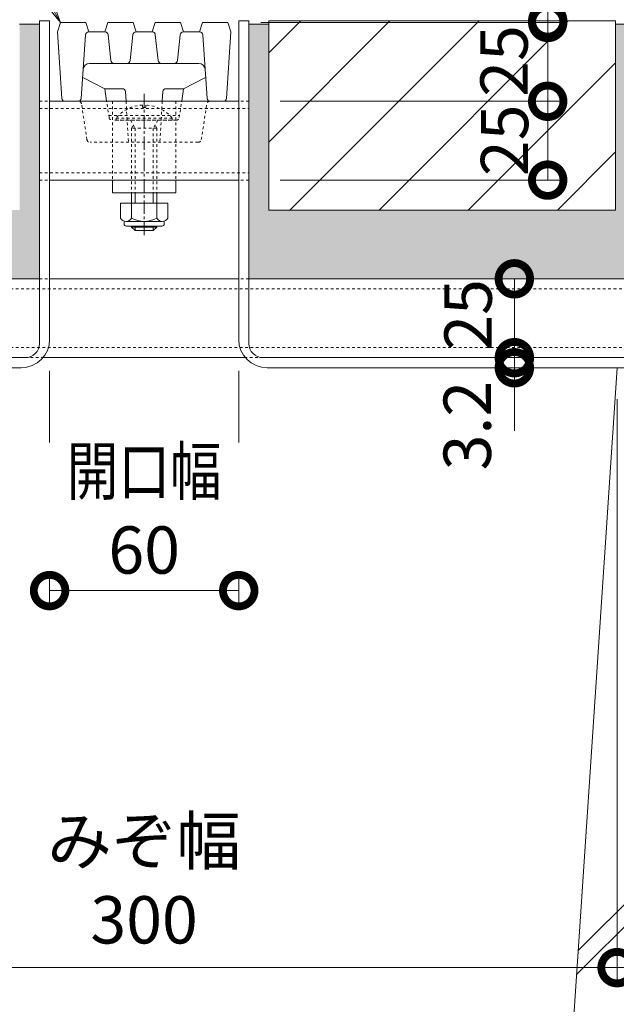
# Model space of a CAD drawing. Units: millimetres. Extents: x 1711 to 4664, y 680 to 2836.
# Drawn here: x 4132 to 4321, y 1086 to 1398 of the extents above; entities that cross this region are included whole.
import ezdxf
from ezdxf import colors
from ezdxf.entities.mleader import LeaderData, LeaderLine
from ezdxf.math import Vec2, Vec3

# ---------------------------------------------------------------- set-up
doc = ezdxf.new("R2010")
doc.units = ezdxf.units.MM
doc.linetypes.add('中心線（短）', pattern=[6.773333, 4.233333, -0.846667, 0.846667, -0.846667])
doc.linetypes.add('点線（標準）', pattern=[1.693333, 0.846667, -0.846667])
doc.layers.get('Defpoints').update_dxf_attribs({"lineweight": 9})
for name, color, linetype, lineweight in [('スライドスクリューロック', 7, 'Continuous', 9), ('スリット蓋', 3, 'Continuous', 9), ('モルタル', 7, 'Continuous', 9), ('受枠', 7, 'Continuous', 9), ('寸法', 7, 'Continuous', 9), ('寸法 @ 5', 7, 'Continuous', 9), ('引出線 @ 5', 7, 'Continuous', 9), ('舗装材', 2, 'Continuous', 9), ('角パイプ（蓋受け）', 7, 'Continuous', 9), ('角パイプ（補強梁）', 7, 'Continuous', 9), ('Ｕ字溝', 7, 'Continuous', 9)]:
    doc.layers.add(name, color=color, linetype=linetype, lineweight=lineweight)
doc.styles.add('(K)MSゴシック', font='MS Gothic.ttf')
doc.styles.add('文字_異尺度_H2.5', font='MS Gothic.ttf', dxfattribs={"height": 2.5})
doc.dimstyles.new('KAD-1', dxfattribs={"dimtxt": 3, "dimasz": 4, "dimexe": 1, "dimexo": 2, "dimgap": 1, "dimtad": 1, "dimdec": 1, "dimdsep": 46, "dimtxsty": '(K)MSゴシック', "dimblk": 'DOTSMALL', "dimcen": 0, "dimclrd": 7, "dimclre": 256, "dimclrt": 2, "dimadec": 0, "dimazin": 0, "dimtfac": 1, "dimtdec": 1, "dimtmove": 0, "dimatfit": 3, "dimldrblk": 'DOTSMALL', "dimfxl": 1, "dimlwd": -1, "dimlwe": -1, "dimarcsym": 0})
pattern_1 = [(50, (3970.28, 1352.477), (12.75293, -1.11574), [1.3335, -14.6685]), (355, (3970.28, 1352.477), (-2.46704, 13.37398), [1.0668, -11.73484]), (100.4514, (3971.343, 1352.384), (10.2859, 12.25824), [1.1333, -12.46632]), (46.1842, (3970.28, 1356.033), (18.97553, -2.94296), [2.00025, -22.00275]), (96.6356, (3971.862, 1355.788), (16.6183, 17.3198), [1.69995, -18.6995]), (351.184, (3970.28, 1356.033), (16.6183, 17.3198), [1.6002, -17.6022]), (21, (3972.058, 1355.144), (10.613, -7.15856), [1.3335, -14.6685]), (326, (3972.058, 1355.144), (4.32614, 12.89316), [1.0668, -11.7348]), (71.4514, (3972.943, 1354.547), (14.93915, 5.7346), [1.1333, -12.4663]), (37.5, (3970.2804, 1352.477), (0.216202, 5.918853), [0, -11.59256, 0, -11.9126, 0, -11.77925]), (7.5, (3970.2804, 1352.477), (4.677376, 7.01264), [0, -6.79196, 0, -11.32586, 0, -4.48945]), (327.5, (3966.3155, 1352.477), (9.49134, -0.401012), [0, -4.445, 0, -13.8684, 0, -18.4023]), (317.5, (3964.5375, 1352.477), (10.36904, 1.77985), [0, -5.7785, 0, -9.21004, 0, -13.0683])]

# ---------------------------------------------------------------- blocks, each defined once
blk = doc.blocks.new('_DotSmall')
at = {"color": 0, "linetype": 'ByBlock', "const_width": 0.5}
blk.add_lwpolyline([(-0.0625, 0, 1), (0.0625, 0, 1)], format="xyb", close=True, dxfattribs=at)
blk = doc.blocks.new('*D45')
at = {"layer": 'Defpoints', "color": 0, "linetype": 'Continuous', "transparency": 16777216}
for p in [(4141.13, 1296.98), (4201.13, 1296.98), (4201.13, 1217.31)]:
    blk.add_point(p, dxfattribs=at)
at = {"layer": '寸法', "transparency": 16777216}
for p, q in [((4141.13, 1286.98), (4141.13, 1212.31)), ((4201.13, 1286.98), (4201.13, 1212.31))]:
    blk.add_line(p, q, dxfattribs=at)
at = {"layer": '寸法', "color": 7, "transparency": 16777216}
blk.add_line((4141.13, 1217.31), (4201.13, 1217.31), dxfattribs=at)
at = {"layer": '寸法', "color": 2, "linetype": 'Continuous', "lineweight": 9, "transparency": 16777216, "insert": (4171.13, 1242.69), "char_height": 15, "attachment_point": 5, "style": '(K)MSゴシック', "bg_fill": 3, "box_fill_scale": 1.1, "bg_fill_color": 9, "bg_fill_true_color": 13158600, "bg_fill_transparency": 0}
blk.add_mtext('{\\W0.8;開口幅}\\P60', dxfattribs=at)
at = {"layer": '寸法', "color": 7, "linetype": 'Continuous', "transparency": 16777216, "xscale": 20, "yscale": 20, "zscale": 20, "rotation": 180}
blk.add_blockref('_DotSmall', (4141.13, 1217.31), dxfattribs=at)
at = {"layer": '寸法', "color": 7, "linetype": 'Continuous', "transparency": 16777216, "xscale": 20, "yscale": 20, "zscale": 20}
blk.add_blockref('_DotSmall', (4201.13, 1217.31), dxfattribs=at)
blk = doc.blocks.new('*D46')
at = {"layer": 'Defpoints', "color": 0, "linetype": 'Continuous', "transparency": 16777216}
for p in [(4021.1, 1288.31), (4321.13, 1287.98), (4321.13, 1097.75)]:
    blk.add_point(p, dxfattribs=at)
at = {"layer": '寸法', "transparency": 16777216}
for p, q in [((4021.1, 1278.31), (4021.1, 1092.75)), ((4321.13, 1277.98), (4321.13, 1092.75))]:
    blk.add_line(p, q, dxfattribs=at)
at = {"layer": '寸法', "color": 7, "transparency": 16777216}
blk.add_line((4021.1, 1097.75), (4321.13, 1097.75), dxfattribs=at)
at = {"layer": '寸法', "color": 7, "linetype": 'Continuous', "transparency": 16777216, "xscale": 20, "yscale": 20, "zscale": 20, "rotation": 180}
blk.add_blockref('_DotSmall', (4021.1, 1097.75), dxfattribs=at)
at = {"layer": '寸法', "color": 7, "linetype": 'Continuous', "transparency": 16777216, "xscale": 20, "yscale": 20, "zscale": 20}
blk.add_blockref('_DotSmall', (4321.13, 1097.75), dxfattribs=at)
at = {"layer": '寸法', "color": 2, "linetype": 'Continuous', "lineweight": 9, "transparency": 16777216, "insert": (4171.11, 1123.47), "char_height": 15, "attachment_point": 5, "style": '(K)MSゴシック', "bg_fill": 3, "box_fill_scale": 1.1, "bg_fill_color": 9, "bg_fill_true_color": 13158600, "bg_fill_transparency": 0}
blk.add_mtext('みぞ幅\\P300', dxfattribs=at)
blk = doc.blocks.new('*D51')
at = {"layer": 'Defpoints', "color": 0, "linetype": 'Continuous', "transparency": 16777216}
for p in [(4288.54, 1291.18), (4288.54, 1287.98), (4299.63, 1287.98)]:
    blk.add_point(p, dxfattribs=at)
at = {"layer": '寸法', "color": 7, "transparency": 16777216}
for p, q in [((4288.54, 1291.18), (4288.54, 1311.18)), ((4288.54, 1291.18), (4288.54, 1287.98)), ((4288.54, 1287.98), (4288.54, 1267.98))]:
    blk.add_line(p, q, dxfattribs=at)
at = {"layer": '寸法', "transparency": 16777216}
for p, q in [((4298.54, 1291.18), (4293.54, 1291.18)), ((4289.63, 1287.98), (4283.54, 1287.98))]:
    blk.add_line(p, q, dxfattribs=at)
at = {"layer": '寸法', "color": 7, "linetype": 'Continuous', "transparency": 16777216, "xscale": 20, "yscale": 20, "zscale": 20, "rotation": 270}
blk.add_blockref('_DotSmall', (4288.54, 1291.18), dxfattribs=at)
at = {"layer": '寸法', "color": 2, "linetype": 'Continuous', "lineweight": 9, "transparency": 16777216, "insert": (4275.54, 1269.64), "char_height": 15, "attachment_point": 5, "rotation": 90, "style": '(K)MSゴシック', "bg_fill": 3, "box_fill_scale": 1.1, "bg_fill_color": 9, "bg_fill_true_color": 13158600, "bg_fill_transparency": 0}
blk.add_mtext('3.2', dxfattribs=at)
at = {"layer": '寸法', "color": 7, "linetype": 'Continuous', "transparency": 16777216, "xscale": 20, "yscale": 20, "zscale": 20, "rotation": 90}
blk.add_blockref('_DotSmall', (4288.54, 1287.98), dxfattribs=at)
blk = doc.blocks.new('*D64')
at = {"layer": 'Defpoints', "color": 0, "linetype": 'Continuous', "transparency": 16777216}
for p in [(4371.13, 1291.18), (4321.13, 1287.98), (4371.13, 1097.75)]:
    blk.add_point(p, dxfattribs=at)
at = {"layer": '寸法', "transparency": 16777216}
for p, q in [((4371.13, 1281.18), (4371.13, 1092.75)), ((4321.13, 1277.98), (4321.13, 1092.75))]:
    blk.add_line(p, q, dxfattribs=at)
at = {"layer": '寸法', "color": 7, "transparency": 16777216}
blk.add_line((4321.13, 1097.75), (4371.13, 1097.75), dxfattribs=at)
at = {"layer": '寸法', "color": 7, "linetype": 'Continuous', "transparency": 16777216, "xscale": 20, "yscale": 20, "zscale": 20, "rotation": 180}
blk.add_blockref('_DotSmall', (4321.13, 1097.75), dxfattribs=at)
at = {"layer": '寸法', "color": 7, "linetype": 'Continuous', "transparency": 16777216, "xscale": 20, "yscale": 20, "zscale": 20}
blk.add_blockref('_DotSmall', (4371.13, 1097.75), dxfattribs=at)
at = {"layer": '寸法', "color": 2, "linetype": 'Continuous', "lineweight": 9, "transparency": 16777216, "insert": (4346.13, 1110.25), "char_height": 15, "attachment_point": 5, "style": '(K)MSゴシック', "bg_fill": 3, "box_fill_scale": 1.1, "bg_fill_color": 9, "bg_fill_true_color": 13158600, "bg_fill_transparency": 0}
blk.add_mtext('50', dxfattribs=at)
blk = doc.blocks.new('*D66')
at = {"layer": 'Defpoints', "color": 0, "linetype": 'Continuous', "transparency": 16777216}
for p in [(4299.63, 1316.18), (4288.54, 1291.18), (4288.54, 1291.18)]:
    blk.add_point(p, dxfattribs=at)
at = {"layer": '寸法', "transparency": 16777216}
for p, q in [((4289.63, 1316.18), (4283.54, 1316.18)), ((4298.54, 1291.18), (4293.54, 1291.18))]:
    blk.add_line(p, q, dxfattribs=at)
at = {"layer": '寸法', "color": 7, "transparency": 16777216}
blk.add_line((4288.54, 1316.18), (4288.54, 1291.18), dxfattribs=at)
at = {"layer": '寸法', "color": 2, "linetype": 'Continuous', "lineweight": 9, "transparency": 16777216, "insert": (4275.81, 1304.74), "char_height": 15, "attachment_point": 5, "rotation": 90, "style": '(K)MSゴシック', "bg_fill": 3, "box_fill_scale": 1.1, "bg_fill_color": 9, "bg_fill_true_color": 13158600, "bg_fill_transparency": 0}
blk.add_mtext('25', dxfattribs=at)
at = {"layer": '寸法', "color": 7, "linetype": 'Continuous', "transparency": 16777216, "xscale": 20, "yscale": 20, "zscale": 20}
for p, rotation in [((4288.54, 1316.18), 90), ((4288.54, 1291.18), 270)]:
    blk.add_blockref('_DotSmall', p, dxfattribs=dict(at, rotation=rotation))
blk = doc.blocks.new('*D68')
at = {"layer": 'Defpoints', "color": 0, "linetype": 'Continuous', "transparency": 16777216}
for p in [(4198.63, 1453.85), (4143.63, 1394.48), (4198.63, 1394.48)]:
    blk.add_point(p, dxfattribs=at)
at = {"layer": '寸法', "transparency": 16777216}
for p, q in [((4143.63, 1404.48), (4143.63, 1458.85)), ((4198.63, 1404.48), (4198.63, 1458.85))]:
    blk.add_line(p, q, dxfattribs=at)
at = {"layer": '寸法', "color": 7, "transparency": 16777216}
blk.add_line((4143.63, 1453.85), (4198.63, 1453.85), dxfattribs=at)
at = {"layer": '寸法', "color": 7, "linetype": 'Continuous', "transparency": 16777216, "xscale": 20, "yscale": 20, "zscale": 20, "rotation": 180}
blk.add_blockref('_DotSmall', (4143.63, 1453.85), dxfattribs=at)
at = {"layer": '寸法', "color": 7, "linetype": 'Continuous', "transparency": 16777216, "xscale": 20, "yscale": 20, "zscale": 20}
blk.add_blockref('_DotSmall', (4198.63, 1453.85), dxfattribs=at)
at = {"layer": '寸法', "color": 2, "linetype": 'Continuous', "lineweight": 9, "transparency": 16777216, "insert": (4171.13, 1466.35), "char_height": 15, "attachment_point": 5, "style": '(K)MSゴシック', "bg_fill": 3, "box_fill_scale": 1.1, "bg_fill_color": 9, "bg_fill_true_color": 13158600, "bg_fill_transparency": 0}
blk.add_mtext('55', dxfattribs=at)
blk = doc.blocks.new('*D69')
at = {"layer": 'Defpoints', "color": 0, "linetype": 'Continuous', "transparency": 16777216}
for p in [(4204.33, 1493.66), (4137.93, 1397.98), (4204.33, 1397.98)]:
    blk.add_point(p, dxfattribs=at)
at = {"layer": '寸法', "transparency": 16777216}
for p, q in [((4137.93, 1407.98), (4137.93, 1498.66)), ((4204.33, 1407.98), (4204.33, 1498.66))]:
    blk.add_line(p, q, dxfattribs=at)
at = {"layer": '寸法', "color": 7, "transparency": 16777216}
blk.add_line((4137.93, 1493.66), (4204.33, 1493.66), dxfattribs=at)
at = {"layer": '寸法', "color": 7, "linetype": 'Continuous', "transparency": 16777216, "xscale": 20, "yscale": 20, "zscale": 20, "rotation": 180}
blk.add_blockref('_DotSmall', (4137.93, 1493.66), dxfattribs=at)
at = {"layer": '寸法', "color": 7, "linetype": 'Continuous', "transparency": 16777216, "xscale": 20, "yscale": 20, "zscale": 20}
blk.add_blockref('_DotSmall', (4204.33, 1493.66), dxfattribs=at)
at = {"layer": '寸法', "color": 2, "linetype": 'Continuous', "lineweight": 9, "transparency": 16777216, "insert": (4171.13, 1506.16), "char_height": 15, "attachment_point": 5, "style": '(K)MSゴシック', "bg_fill": 3, "box_fill_scale": 1.1, "bg_fill_color": 9, "bg_fill_true_color": 13158600, "bg_fill_transparency": 0}
blk.add_mtext('66.4', dxfattribs=at)
blk = doc.blocks.new('_Open')
at = {"color": 0, "linetype": 'ByBlock', "lineweight": -2}
for p, q in [((-1, 0.167), (0, 0)), ((-1, -0.167), (0, 0)), ((0, 0), (-1, 0))]:
    blk.add_line(p, q, dxfattribs=at)
blk = doc.blocks.new('*D54')
at = {"layer": 'Defpoints', "color": 0, "linetype": 'Continuous', "transparency": 16777216}
for p in [(4204.31, 1372.48), (4299.12, 1372.48), (4204.31, 1347.48)]:
    blk.add_point(p, dxfattribs=at)
at = {"layer": '寸法', "transparency": 16777216}
for p, q in [((4214.31, 1372.48), (4304.12, 1372.48)), ((4214.31, 1347.48), (4304.12, 1347.48))]:
    blk.add_line(p, q, dxfattribs=at)
at = {"layer": '寸法', "color": 7, "transparency": 16777216}
blk.add_line((4299.12, 1347.48), (4299.12, 1372.48), dxfattribs=at)
at = {"layer": '寸法', "color": 2, "linetype": 'Continuous', "lineweight": 9, "transparency": 16777216, "insert": (4287.36, 1360.1), "char_height": 15, "attachment_point": 5, "rotation": 90, "style": '(K)MSゴシック', "bg_fill": 3, "box_fill_scale": 1.1, "bg_fill_color": 9, "bg_fill_true_color": 13158600, "bg_fill_transparency": 0}
blk.add_mtext('25', dxfattribs=at)
at = {"layer": '寸法', "color": 7, "linetype": 'Continuous', "transparency": 16777216, "xscale": 20, "yscale": 20, "zscale": 20}
for p, rotation in [((4299.12, 1372.48), 90), ((4299.12, 1347.48), 270)]:
    blk.add_blockref('_DotSmall', p, dxfattribs=dict(at, rotation=rotation))
blk = doc.blocks.new('*D55')
at = {"layer": 'Defpoints', "color": 0, "linetype": 'Continuous', "transparency": 16777216}
for p in [(4198.11, 1397.48), (4299.12, 1397.48), (4204.31, 1372.48)]:
    blk.add_point(p, dxfattribs=at)
at = {"layer": '寸法', "transparency": 16777216}
for p, q in [((4208.11, 1397.48), (4304.12, 1397.48)), ((4214.31, 1372.48), (4304.12, 1372.48))]:
    blk.add_line(p, q, dxfattribs=at)
at = {"layer": '寸法', "color": 7, "transparency": 16777216}
blk.add_line((4299.12, 1372.48), (4299.12, 1397.48), dxfattribs=at)
at = {"layer": '寸法', "color": 2, "linetype": 'Continuous', "lineweight": 9, "transparency": 16777216, "insert": (4287.21, 1385.27), "char_height": 15, "attachment_point": 5, "rotation": 90, "style": '(K)MSゴシック', "bg_fill": 3, "box_fill_scale": 1.1, "bg_fill_color": 9, "bg_fill_true_color": 13158600, "bg_fill_transparency": 0}
blk.add_mtext('25', dxfattribs=at)
at = {"layer": '寸法', "color": 7, "linetype": 'Continuous', "transparency": 16777216, "xscale": 20, "yscale": 20, "zscale": 20}
for p, rotation in [((4299.12, 1397.48), 90), ((4299.12, 1372.48), 270)]:
    blk.add_blockref('_DotSmall', p, dxfattribs=dict(at, rotation=rotation))
blk = doc.blocks.new('*D56')
at = {"layer": 'Defpoints', "color": 0, "linetype": 'Continuous', "transparency": 16777216}
for p in [(4198.11, 1397.48), (4299.12, 1397.98), (4299.12, 1397.98)]:
    blk.add_point(p, dxfattribs=at)
at = {"layer": '寸法', "color": 7, "transparency": 16777216}
for p, q in [((4299.12, 1397.98), (4299.12, 1417.98)), ((4299.12, 1397.48), (4299.12, 1397.98)), ((4299.12, 1397.48), (4299.12, 1377.48))]:
    blk.add_line(p, q, dxfattribs=at)
at = {"layer": '寸法', "transparency": 16777216}
for p, q in [((4208.11, 1397.48), (4304.12, 1397.48)), ((4309.12, 1397.98), (4304.12, 1397.98))]:
    blk.add_line(p, q, dxfattribs=at)
at = {"layer": '寸法', "color": 2, "linetype": 'Continuous', "lineweight": 9, "transparency": 16777216, "insert": (4286.62, 1417.98), "char_height": 15, "attachment_point": 5, "rotation": 90, "style": '(K)MSゴシック', "bg_fill": 3, "box_fill_scale": 1.1, "bg_fill_color": 9, "bg_fill_true_color": 13158600, "bg_fill_transparency": 0}
blk.add_mtext('0.5', dxfattribs=at)
at = {"layer": '寸法', "color": 7, "linetype": 'Continuous', "transparency": 16777216, "xscale": 20, "yscale": 20, "zscale": 20}
for p, rotation in [((4299.12, 1397.98), 270), ((4299.12, 1397.48), 90)]:
    blk.add_blockref('_DotSmall', p, dxfattribs=dict(at, rotation=rotation))

msp = doc.modelspace()

# ---------------------------------------------------------------- linework, layer by layer
at = {"layer": 'スライドスクリューロック', "color": 7, "linetype": '中心線（短）', "lineweight": 9}
msp.add_line((4171.13, 1330.02), (4171.13, 1374.93), dxfattribs=at)
at = {"layer": 'スライドスクリューロック', "color": 7, "linetype": '点線（標準）', "lineweight": 9}
for p, q in [((4161.13, 1372.48), (4161.13, 1347.48)), ((4161.13, 1372.48), (4181.13, 1372.48)), ((4181.13, 1372.48), (4181.13, 1347.48))]:
    msp.add_line(p, q, dxfattribs=at)
at = {"layer": 'スライドスクリューロック', "color": 6, "linetype": '点線（標準）', "lineweight": 9}
for p, q in [((4170.62, 1371.27), (4170.62, 1370.48)), ((4171.63, 1371.27), (4171.63, 1370.48)), ((4171.63, 1370.48), (4170.63, 1370.48)), ((4162.23, 1367.18), (4162.23, 1366.48)), ((4162.23, 1367.18), (4180.03, 1367.18)), ((4162.23, 1366.48), (4180.03, 1366.48)), ((4166.78, 1366.48), (4168.23, 1363.98)), ((4167.13, 1363.98), (4167.67, 1364.93)), ((4175.48, 1366.48), (4174.03, 1363.98)), ((4175.1, 1363.98), (4174.57, 1364.91)), ((4180.03, 1367.18), (4180.03, 1366.48)), ((4175.1, 1363.98), (4167.13, 1363.98)), ((4167.13, 1363.98), (4167.13, 1343.48)), ((4168.23, 1363.98), (4168.23, 1343.48)), ((4174.03, 1363.98), (4174.03, 1343.48)), ((4175.13, 1363.98), (4175.13, 1343.48))]:
    msp.add_line(p, q, dxfattribs=at)
at = {"layer": 'スライドスクリューロック', "color": 7, "linetype": 'Continuous', "lineweight": 9}
for p, q in [((4161.13, 1347.48), (4161.13, 1343.48)), ((4181.13, 1347.48), (4181.13, 1343.48)), ((4181.13, 1343.48), (4161.13, 1343.48))]:
    msp.add_line(p, q, dxfattribs=at)
at = {"layer": 'スライドスクリューロック', "color": 6, "linetype": 'Continuous', "lineweight": 9}
for p, q in [((4167.13, 1343.48), (4167.13, 1340.18)), ((4168.23, 1343.48), (4168.23, 1340.18)), ((4174.03, 1343.48), (4174.03, 1340.18)), ((4175.13, 1343.48), (4175.13, 1340.18)), ((4167.13, 1332.88), (4167.13, 1332.58)), ((4167.13, 1332.58), (4168.23, 1331.48)), ((4175.13, 1332.58), (4167.13, 1332.58)), ((4168.23, 1332.88), (4168.23, 1331.48)), ((4168.23, 1331.48), (4174.03, 1331.48)), ((4174.03, 1332.88), (4174.03, 1331.48)), ((4174.03, 1331.48), (4175.13, 1332.58)), ((4175.13, 1332.88), (4175.13, 1332.58))]:
    msp.add_line(p, q, dxfattribs=at)
at = {"layer": 'スライドスクリューロック', "color": 2, "linetype": 'Continuous', "lineweight": 9}
for p, q in [((4163.63, 1340.18), (4163.63, 1335.38)), ((4178.63, 1340.18), (4163.63, 1340.18)), ((4167.13, 1340.18), (4167.13, 1335.38)), ((4175.13, 1340.18), (4175.13, 1335.38)), ((4178.63, 1340.18), (4178.63, 1335.38)), ((4164.78, 1333.63), (4164.78, 1334.47)), ((4176.88, 1334.38), (4165.38, 1334.38)), ((4177.48, 1333.63), (4177.48, 1334.47)), ((4165.53, 1332.88), (4176.73, 1332.88))]:
    msp.add_line(p, q, dxfattribs=at)
at = {"layer": 'スライドスクリューロック', "color": 6, "linetype": '点線（標準）', "lineweight": 9}
for centre, start, end in [((4171.13, 1359.58), 92.4581, 139.5049), ((4171.03, 1359.58), 92.4493, 92.4581), ((4171.13, 1359.58), 40.4951, 87.5507)]:
    msp.add_arc(centre, 11.7, start, end, dxfattribs=at)
at = {"layer": 'スライドスクリューロック', "color": 2, "linetype": 'Continuous', "lineweight": 9}
for centre, radius, start, end in [((4165.38, 1336.41), 2.03, 210.518, 329.482), ((4165.53, 1333.63), 0.75, 180, 270), ((4171.13, 1342.88), 8.5, 241.9287, 298.0715), ((4176.88, 1336.41), 2.03, 210.5145, 329.4851), ((4176.73, 1333.63), 0.75, 270, 0)]:
    msp.add_arc(centre, radius, start, end, dxfattribs=at)
at = {"layer": 'スリット蓋', "color": 3, "linetype": 'Continuous', "lineweight": 9}
for p, q in [((4188.44, 1384.48), (4153.81, 1384.48)), ((4151.63, 1379.98), (4158.63, 1376.48)), ((4190.62, 1379.98), (4183.63, 1376.48)), ((4164.2, 1376.48), (4158.63, 1376.48)), ((4159.23, 1372.48), (4158.63, 1376.48)), ((4165.38, 1372.48), (4165.2, 1375.54)), ((4176.88, 1372.48), (4177.06, 1375.54)), ((4178.05, 1376.48), (4183.63, 1376.48)), ((4183.03, 1372.48), (4183.63, 1376.48)), ((4150.26, 1372.48), (4146.05, 1372.48)), ((4191.99, 1372.48), (4196.2, 1372.48))]:
    msp.add_line(p, q, dxfattribs=at)
at = {"layer": 'スリット蓋', "color": 3, "linetype": '点線（標準）', "lineweight": 9}
for p, q in [((4152.99, 1360.32), (4151.25, 1371.63)), ((4160, 1367.33), (4159.23, 1372.48)), ((4165.38, 1372.48), (4166.14, 1359.48)), ((4176.88, 1372.48), (4176.11, 1359.48)), ((4182.25, 1367.33), (4183.03, 1372.48)), ((4189.26, 1360.32), (4191, 1371.63)), ((4159.9, 1367.98), (4182.35, 1367.98)), ((4181.26, 1366.48), (4160.99, 1366.48)), ((4188.27, 1359.48), (4153.98, 1359.48))]:
    msp.add_line(p, q, dxfattribs=at)
at = {"layer": 'スリット蓋', "color": 3, "linetype": 'Continuous', "lineweight": 9}
for centre, radius, start, end in [((4153.81, 1382.48), 2, 90, 176.0781), ((4161.59, 1385.48), 1, 182.2906, 270), ((4165.66, 1385.48), 1, 270, 357.7094), ((4176.59, 1385.48), 1, 182.2906, 270), ((4180.66, 1385.48), 1, 270, 357.7094), ((4188.44, 1382.48), 2, 3.9219, 90), ((4164.2, 1375.48), 1, 3.3671, 90), ((4178.05, 1375.48), 1, 90, 176.6329), ((4146.05, 1373.48), 1, 183.879, 270), ((4150.18, 1373.48), 1, 270, 356.0781), ((4192.07, 1373.48), 1, 183.9219, 270)]:
    msp.add_arc(centre, radius, start, end, dxfattribs=at)
at = {"layer": 'スリット蓋', "color": 3, "linetype": '点線（標準）', "lineweight": 9}
for centre, start, end in [((4150.26, 1371.48), 8.7818, 90), ((4191.99, 1371.48), 90, 171.2182), ((4160.99, 1367.48), 188.5308, 270), ((4181.26, 1367.48), 270, 351.4692), ((4153.98, 1360.48), 188.7818, 270), ((4188.27, 1360.48), 270, 351.2182)]:
    msp.add_arc(centre, 1, start, end, dxfattribs=at)
at = {"layer": 'モルタル', "color": 7, "linetype": 'Continuous', "lineweight": 9}
msp.add_line((4320.63, 1396.98), (4325.63, 1396.98), dxfattribs=at)
at = {"layer": '舗装材', "color": 2, "linetype": 'Continuous', "lineweight": 9}
for p, q in [((4320.63, 1397.98), (4320.63, 1337.98)), ((4320.63, 1337.98), (4210.63, 1337.98))]:
    msp.add_line(p, q, dxfattribs=at)
at = {"layer": '角パイプ（蓋受け）', "color": 7, "linetype": 'Continuous', "lineweight": 9}
for p, q in [((4137.93, 1347.48), (4137.93, 1372.48)), ((4141.13, 1347.48), (4201.13, 1347.48))]:
    msp.add_line(p, q, dxfattribs=at)
at = {"layer": '角パイプ（蓋受け）', "color": 7, "linetype": '点線（標準）', "lineweight": 9}
for p, q in [((4137.93, 1372.48), (4141.13, 1372.48)), ((4137.93, 1347.48), (4141.13, 1347.48))]:
    msp.add_line(p, q, dxfattribs=at)
at = {"layer": '角パイプ（補強梁）', "color": 7, "linetype": 'Continuous', "lineweight": 9}
for p, q in [((3966.13, 1316.18), (4137.93, 1316.18)), ((4141.13, 1316.18), (4201.13, 1316.18))]:
    msp.add_line(p, q, dxfattribs=at)
at = {"layer": '角パイプ（補強梁）', "color": 7, "linetype": '点線（標準）', "lineweight": 9}
for p, q in [((4137.93, 1316.18), (4141.13, 1316.18)), ((4204.33, 1316.18), (4201.13, 1316.18))]:
    msp.add_line(p, q, dxfattribs=at)

# ---------------------------------------------------------------- dimensions: what is measured, and where the dimension line sits
at = {"layer": '寸法 @ 5', "color": 7, "linetype": 'Continuous', "lineweight": 9}
dim = msp.add_linear_dim(base=(4198.63, 1453.85), p1=(4143.63, 1394.48), p2=(4198.63, 1394.48), dimstyle='KAD-1', override={"dimscale": 5, "dimtix": 0, "dimtofl": 1, "dimtmove": 0, "dimatfit": 3}, dxfattribs=at)
dim.commit()
dim.dimension.update_dxf_attribs({"geometry": '*D68', "text_midpoint": (4171.13, 1466.35)})
dim = msp.add_linear_dim(base=(4299.12, 1372.48), p1=(4204.31, 1347.48), p2=(4204.31, 1372.48), angle=90, dimstyle='KAD-1', override={"dimscale": 5, "dimtix": 0, "dimtofl": 1, "dimtmove": 2, "dimatfit": 3}, dxfattribs=at)
dim.commit()
dim.dimension.update_dxf_attribs({"geometry": '*D54', "text_midpoint": (4287.36, 1360.1), "dimtype": 128})
dim = msp.add_linear_dim(base=(4201.13, 1217.31), p1=(4141.13, 1296.98), p2=(4201.13, 1296.98), text='{\\W0.8;開口幅}\\P<>', dimstyle='KAD-1', override={"dimscale": 5, "dimtix": 0, "dimtofl": 1, "dimtmove": 1, "dimatfit": 3}, dxfattribs=at)
dim.commit()
dim.dimension.update_dxf_attribs({"geometry": '*D45', "text_midpoint": (4171.13, 1217.31), "dimtype": 128})

# ---------------------------------------------------------------- next in the draw order: linework, layer by layer
at = {"layer": 'スリット蓋', "color": 3, "linetype": 'Continuous', "lineweight": 9}
for p, q in [((4145.05, 1373.41), (4143.63, 1394.48)), ((4152.56, 1393.55), (4151.18, 1373.41)), ((4153.56, 1394.48), (4158.63, 1394.48)), ((4158.67, 1394.48), (4158.63, 1394.48)), ((4159.67, 1393.52), (4160.59, 1385.44)), ((4167.58, 1393.52), (4166.66, 1385.44)), ((4168.47, 1394.48), (4173.63, 1394.48)), ((4173.78, 1394.48), (4173.63, 1394.48)), ((4174.67, 1393.52), (4175.59, 1385.44)), ((4182.58, 1393.52), (4181.66, 1385.44)), ((4183.58, 1394.48), (4183.63, 1394.48)), ((4188.69, 1394.48), (4183.63, 1394.48)), ((4189.69, 1393.55), (4191.07, 1373.41))]:
    msp.add_line(p, q, dxfattribs=at)
for centre, start, end in [((4153.56, 1393.48), 90, 176.0781), ((4158.67, 1393.48), 2.6146, 90), ((4168.58, 1393.48), 90, 177.3854), ((4173.67, 1393.48), 2.6146, 90), ((4183.58, 1393.48), 90, 177.3854), ((4188.69, 1393.48), 3.9219, 90)]:
    msp.add_arc(centre, 1, start, end, dxfattribs=at)
at = {"layer": '受枠', "color": 7, "linetype": 'Continuous', "lineweight": 9}
msp.add_line((4133.43, 1291.18), (3971.13, 1291.18), dxfattribs=at)
for centre, start, end in [((4133.43, 1295.68), 270, 0), ((4208.83, 1295.68), 180, 270)]:
    msp.add_arc(centre, 4.5, start, end, dxfattribs=at)
at = {"layer": '舗装材', "color": 2, "linetype": 'Continuous', "lineweight": 9}
msp.add_line((4302.19, 1337.98), (4320.63, 1356.41), dxfattribs=at)
at = {"layer": '角パイプ（蓋受け）', "color": 7, "linetype": '点線（標準）', "lineweight": 9}
for p, q in [((4137.93, 1349.78), (4204.33, 1349.78)), ((4204.33, 1347.48), (4201.13, 1347.48))]:
    msp.add_line(p, q, dxfattribs=at)
at = {"layer": '角パイプ（補強梁）', "color": 7, "linetype": 'Continuous', "lineweight": 9}
for p, q in [((3966.13, 1291.18), (4133.43, 1291.18)), ((4139.01, 1291.18), (4203.24, 1291.18))]:
    msp.add_line(p, q, dxfattribs=at)
at = {"layer": '角パイプ（補強梁）', "color": 7, "linetype": '点線（標準）', "lineweight": 9}
for p, q in [((4133.43, 1291.18), (4139.01, 1291.18)), ((4208.83, 1291.18), (4203.24, 1291.18))]:
    msp.add_line(p, q, dxfattribs=at)

# ---------------------------------------------------------------- next in the draw order: dimensions: what is measured, and where the dimension line sits
at = {"layer": '寸法 @ 5', "color": 7, "linetype": 'Continuous', "lineweight": 9}
dim = msp.add_linear_dim(base=(4204.33, 1493.66), p1=(4137.93, 1397.98), p2=(4204.33, 1397.98), dimstyle='KAD-1', override={"dimscale": 5, "dimtix": 0, "dimtofl": 1, "dimtmove": 1, "dimatfit": 3}, dxfattribs=at)
dim.commit()
dim.dimension.update_dxf_attribs({"geometry": '*D69', "text_midpoint": (4171.13, 1506.16)})
dim = msp.add_linear_dim(base=(4321.13, 1097.75), p1=(4021.1, 1288.31), p2=(4321.13, 1287.98), text='みぞ幅\\P<>', dimstyle='KAD-1', override={"dimscale": 5, "dimtix": 0, "dimtofl": 1, "dimtmove": 1, "dimatfit": 3}, dxfattribs=at)
dim.commit()
dim.dimension.update_dxf_attribs({"geometry": '*D46', "text_midpoint": (4171.11, 1123.47)})

# ---------------------------------------------------------------- next in the draw order: hatches: boundary and pattern name
at = {"layer": 'モルタル', "linetype": 'Continuous', "lineweight": 9}
h = msp.add_hatch(dxfattribs=at)
h.set_pattern_fill('AR-CONC', scale=0.07)
h.set_pattern_definition(pattern_1)
h.paths.add_polyline_path([(4137.93, 1396.98), (4131.63, 1396.98), (4131.63, 1337.98), (4021.63, 1337.98), (4021.63, 1396.98), (4016.63, 1396.98), (4016.63, 1337.98), (3906.63, 1337.98), (3906.63, 1396.98), (3901.63, 1396.98), (3901.63, 1337.98), (3794.75, 1337.98), (3794.83, 1307.98), (3960.13, 1307.98), (3960.13, 1316.18), (3966.13, 1316.18), (4137.93, 1316.18)])

# ---------------------------------------------------------------- next in the draw order: linework, layer by layer
at = {"layer": 'スリット蓋', "color": 3, "linetype": 'Continuous', "lineweight": 9}
for p, q in [((4144.63, 1397.48), (4143.63, 1394.48)), ((4152.63, 1397.48), (4144.63, 1397.48)), ((4152.63, 1397.48), (4153.63, 1394.48)), ((4159.63, 1397.48), (4158.63, 1394.48)), ((4167.63, 1397.48), (4159.63, 1397.48)), ((4167.63, 1397.48), (4168.63, 1394.48)), ((4174.63, 1397.48), (4173.63, 1394.48)), ((4174.63, 1397.48), (4182.63, 1397.48)), ((4182.63, 1397.48), (4183.63, 1394.48)), ((4189.63, 1397.48), (4188.63, 1394.48))]:
    msp.add_line(p, q, dxfattribs=at)
at = {"layer": 'モルタル', "color": 7, "linetype": 'Continuous', "lineweight": 9}
msp.add_line((4131.63, 1396.98), (4137.93, 1396.98), dxfattribs=at)
at = {"layer": '受枠', "color": 7, "linetype": 'Continuous', "lineweight": 9}
for p, q in [((4137.93, 1397.98), (4141.13, 1397.98)), ((4137.93, 1295.68), (4137.93, 1397.98)), ((4141.13, 1296.98), (4141.13, 1397.98)), ((4132.13, 1287.98), (3971.13, 1287.98))]:
    msp.add_line(p, q, dxfattribs=at)
for centre, start, end in [((4132.13, 1296.98), 270, 0), ((4210.13, 1296.98), 180, 270)]:
    msp.add_arc(centre, 9, start, end, dxfattribs=at)

# ---------------------------------------------------------------- next in the draw order: dimensions: what is measured, and where the dimension line sits
at = {"layer": '寸法 @ 5', "color": 7, "linetype": 'Continuous', "lineweight": 9}
for base, p1, p2, picture, middle in [((4299.12, 1397.48), (4204.31, 1372.48), (4198.11, 1397.48), '*D55', (4287.21, 1385.27)), ((4288.54, 1287.98), (4288.54, 1291.18), (4299.63, 1287.98), '*D51', (4275.54, 1269.64))]:
    dim = msp.add_linear_dim(base=base, p1=p1, p2=p2, angle=90, dimstyle='KAD-1', override={"dimscale": 5, "dimtix": 0, "dimtofl": 1, "dimtmove": 2, "dimatfit": 3}, dxfattribs=at)
    dim.commit()
    dim.dimension.update_dxf_attribs({"geometry": picture, "text_midpoint": middle, "dimtype": 128})
dim = msp.add_linear_dim(base=(4371.13, 1097.75), p1=(4321.13, 1287.98), p2=(4371.13, 1291.18), dimstyle='KAD-1', override={"dimscale": 5, "dimtix": 0, "dimtofl": 1, "dimtmove": 1, "dimatfit": 3}, dxfattribs=at)
dim.commit()
dim.dimension.update_dxf_attribs({"geometry": '*D64', "text_midpoint": (4346.13, 1110.25)})

# ---------------------------------------------------------------- next in the draw order: leaders
at = {"layer": '引出線 @ 5', "color": 7, "linetype": 'Continuous', "lineweight": 9}
ml = msp.add_multileader_mtext('Standard', dxfattribs=at)
ml.set_content('スリット蓋：VGRM-0625', color=7, style='文字_異尺度_H2.5')
ml.set_leader_properties(linetype='Continuous', lineweight=5)
ml.set_arrow_properties(name='OPEN')
ml.build(insert=Vec2(0, 0))
ml.multileader.update_dxf_attribs({"has_dogleg": 0, "text_left_attachment_type": 5, "text_right_attachment_type": 5, "arrow_head_size": 12.5, "scale": 5})
ctx = ml.context
ctx.base_point, ctx.scale, ctx.char_height, ctx.arrow_head_size, ctx.landing_gap_size, ctx.plane_origin = Vec3(3885.36, 1537.64), 5, 12.5, 12.5, 5, Vec3(4145.49, 1398.98)
ctx.left_attachment, ctx.right_attachment, ctx.text_align_type = 5, 5, 2
notes = []
notes.append((ctx, [(1, (1, 1, 0), (4103.7, 1537.64), (-1, 0), 40, [(0, [(4144.63, 1397.48)], 0, [])])]))
ctx.mtext.insert, ctx.mtext.width, ctx.mtext.defined_height, ctx.mtext.alignment, ctx.mtext.flow_direction = Vec3(4058.7, 1553.21), 170.603, 8.6, 3, 5
for ctx, leaders in notes:
    for number, flags, end, landing, length, lines in leaders:
        leader = LeaderData()
        leader.index, (leader.has_last_leader_line, leader.has_dogleg_vector, leader.attachment_direction) = number, flags
        leader.last_leader_point, leader.dogleg_vector, leader.dogleg_length = Vec3(end), Vec3(landing), length
        for number, points, colour, breaks in lines:
            line = LeaderLine()
            line.index, line.vertices, line.color, line.breaks = number, Vec3.list(points), colors.encode_raw_color(colour), breaks
            leader.lines.append(line)
        ctx.leaders.append(leader)

# ---------------------------------------------------------------- next in the draw order: linework, layer by layer
at = {"layer": 'スリット蓋', "color": 3, "linetype": 'Continuous', "lineweight": 9}
msp.add_arc((4196.2, 1373.48), 1, 270, 356.121, dxfattribs=at)
at = {"layer": '角パイプ（蓋受け）', "color": 7, "linetype": 'Continuous', "lineweight": 9}
for p, q in [((4141.13, 1372.48), (4201.13, 1372.48)), ((4204.33, 1372.48), (4204.33, 1347.48))]:
    msp.add_line(p, q, dxfattribs=at)
at = {"layer": '角パイプ（蓋受け）', "color": 7, "linetype": '点線（標準）', "lineweight": 9}
for p, q in [((4204.33, 1372.48), (4201.13, 1372.48)), ((4137.93, 1370.18), (4204.33, 1370.18))]:
    msp.add_line(p, q, dxfattribs=at)
at = {"layer": 'Ｕ字溝', "color": 6, "linetype": 'Continuous', "lineweight": 9}
for p, q in [((4304.24, 1034.65), (4321.13, 1287.98)), ((4308.81, 1103.19), (4367.18, 1161.56)), ((4308.3, 1095.62), (4366.95, 1154.26))]:
    msp.add_line(p, q, dxfattribs=at)

# ---------------------------------------------------------------- next in the draw order: dimensions: what is measured, and where the dimension line sits
at = {"layer": '寸法 @ 5', "color": 7, "linetype": 'Continuous', "lineweight": 9}
for base, p1, p2, override, picture, middle in [((4299.12, 1397.98), (4198.11, 1397.48), (4299.12, 1397.98), {"dimscale": 5, "dimtix": 0, "dimtofl": 1, "dimtmove": 1, "dimatfit": 3}, '*D56', (4299.12, 1417.98)), ((4288.54, 1291.18), (4299.63, 1316.18), (4288.54, 1291.18), {"dimscale": 5, "dimtix": 0, "dimtofl": 1, "dimtmove": 2, "dimatfit": 3}, '*D66', (4275.81, 1304.74))]:
    dim = msp.add_linear_dim(base=base, p1=p1, p2=p2, angle=90, dimstyle='KAD-1', override=override, dxfattribs=at)
    dim.commit()
    dim.dimension.update_dxf_attribs({"geometry": picture, "text_midpoint": middle, "dimtype": 128})

# ---------------------------------------------------------------- next in the draw order: hatches: boundary and pattern name
at = {"layer": 'モルタル', "linetype": 'Continuous', "lineweight": 9}
h = msp.add_hatch(dxfattribs=at)
h.set_pattern_fill('AR-CONC', scale=0.07)
h.set_pattern_definition(pattern_1)
h.paths.add_polyline_path([(4204.33, 1396.98), (4210.63, 1396.98), (4210.63, 1337.98), (4320.63, 1337.98), (4320.63, 1396.98), (4325.63, 1396.98), (4325.63, 1337.98), (4435.63, 1337.98), (4435.63, 1396.98), (4440.63, 1396.98), (4440.63, 1337.98), (4547.35, 1337.98), (4547.43, 1307.98), (4382.13, 1307.98), (4382.13, 1316.18), (4376.13, 1316.18), (4204.33, 1316.18)])

# ---------------------------------------------------------------- next in the draw order: linework, layer by layer
at = {"layer": 'スリット蓋', "color": 3, "linetype": 'Continuous', "lineweight": 9}
for p, q in [((4189.63, 1397.48), (4197.63, 1397.48)), ((4197.63, 1397.48), (4198.63, 1394.48)), ((4197.2, 1373.41), (4198.63, 1394.48))]:
    msp.add_line(p, q, dxfattribs=at)
at = {"layer": 'モルタル', "color": 7, "linetype": 'Continuous', "lineweight": 9}
msp.add_line((4204.33, 1396.98), (4210.63, 1396.98), dxfattribs=at)
at = {"layer": '受枠', "color": 7, "linetype": 'Continuous', "lineweight": 9}
for p, q in [((4204.33, 1397.98), (4201.13, 1397.98)), ((4201.13, 1296.98), (4201.13, 1397.98)), ((4204.33, 1295.68), (4204.33, 1397.98)), ((4208.15, 1291.18), (4371.13, 1291.18)), ((4210.13, 1287.98), (4371.13, 1287.98))]:
    msp.add_line(p, q, dxfattribs=at)
at = {"layer": '舗装材', "color": 2, "linetype": 'Continuous', "lineweight": 9}
for p, q in [((4320.63, 1397.98), (4210.63, 1397.98)), ((4210.63, 1387.83), (4220.77, 1397.98)), ((4210.63, 1359.55), (4249.06, 1397.98)), ((4210.63, 1397.98), (4210.63, 1337.98)), ((4217.34, 1337.98), (4277.34, 1397.98)), ((4245.63, 1337.98), (4305.63, 1397.98)), ((4273.91, 1337.98), (4320.63, 1384.69))]:
    msp.add_line(p, q, dxfattribs=at)
at = {"layer": '角パイプ（補強梁）', "color": 7, "linetype": 'Continuous', "lineweight": 9}
for p, q in [((4204.33, 1316.18), (4376.13, 1316.18)), ((4208.83, 1291.18), (4376.13, 1291.18))]:
    msp.add_line(p, q, dxfattribs=at)
at = {"layer": '角パイプ（補強梁）', "color": 7, "linetype": '点線（標準）', "lineweight": 9}
for p, q in [((3966.13, 1312.98), (4376.13, 1312.98)), ((3966.13, 1294.38), (4376.13, 1294.38))]:
    msp.add_line(p, q, dxfattribs=at)

doc.saveas('drawing.dxf')
